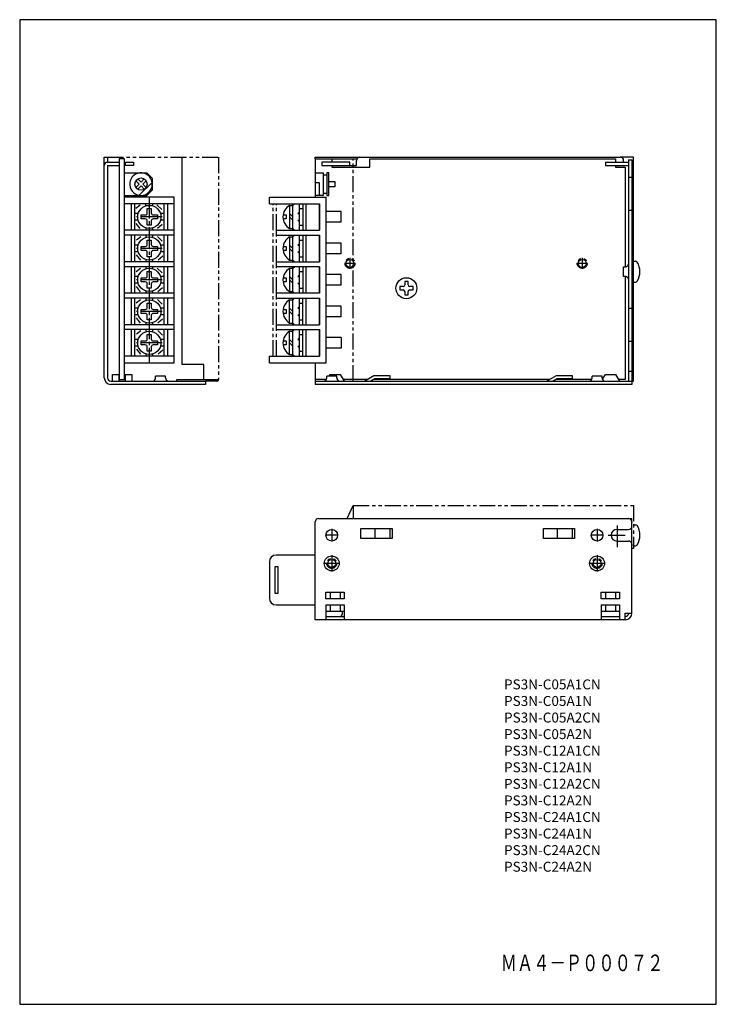
# Model space of a CAD drawing. Extents: x 0 to 210, y 0 to 297.
import ezdxf
from ezdxf.enums import TextEntityAlignment as Align

# ---------------------------------------------------------------- set-up
doc = ezdxf.new("R2010")
doc.units = 0
doc.header["$MEASUREMENT"] = 0
for name, pattern in [('CENTER', [9.100007, 6.500012, -0.799998, 0.999998, -0.799998]), ('DASHED', [4.7625, 3.175, -1.5875]), ('PHANTOM', [9.499981, 4.799991, -0.899998, 0.999998, -0.899998, 0.999998, -0.899998])]:
    doc.linetypes.add(name, pattern=pattern)
doc.styles.get("Standard").update_dxf_attribs({"font": 'romans.shx', "bigfont": 'bigfont.shx'})

msp = doc.modelspace()

# ---------------------------------------------------------------- linework, layer by layer
for p, q in [((0, 297), (0, 0)), ((210, 297), (0, 297)), ((210, 0), (210, 297)), ((0, 0), (210, 0))]:
    msp.add_line(p, q)
at = {"color": 3}
for p, q in [((25.47, 189), (25.47, 255.5)), ((25.47, 255.5), (26.47, 255.5)), ((26.47, 255.5), (26.47, 254)), ((48.97, 193), (48.97, 255.5)), ((89.07, 255.5), (102.57, 255.5)), ((89.07, 255), (89.07, 255.5)), ((102.57, 255.5), (181.07, 255.5)), ((185.07, 255.5), (181.07, 255.5)), ((185.07, 188), (185.07, 255.5)), ((26.47, 254), (29.97, 254)), ((26.47, 253), (29.97, 253)), ((26.47, 253), (26.47, 189)), ((29.97, 255), (29.97, 188.5)), ((31.57, 255), (29.97, 255)), ((31.57, 188.5), (31.57, 255)), ((31.57, 254), (31.57, 254.07)), ((31.57, 254), (34.27, 254)), ((34.27, 253), (31.57, 253)), ((31.57, 252.94), (31.57, 253)), ((31.77, 254), (31.77, 253)), ((34.27, 254), (34.27, 253)), ((89.07, 255), (94.07, 255)), ((89.07, 255), (89.07, 254.38)), ((89.07, 254.5), (89.07, 253)), ((89.07, 254.5), (89.07, 253)), ((89.07, 254.5), (89.07, 253)), ((89.07, 254.5), (89.07, 253)), ((89.07, 254.5), (89.07, 243.5)), ((89.07, 254.5), (89.07, 243.5)), ((91.07, 254), (91.07, 253)), ((99.57, 254), (91.07, 254)), ((91.07, 253), (101.57, 253)), ((94.07, 255), (101.7, 255)), ((94.07, 255), (94.07, 254)), ((94.07, 253), (94.07, 252.54)), ((94.07, 252.54), (105.57, 252.54)), ((99.57, 253), (99.57, 254)), ((101.57, 253), (101.57, 254.5)), ((105.57, 255.05), (179.57, 255.05)), ((105.57, 252.54), (105.57, 255.05)), ((176.57, 254), (182.07, 254)), ((176.57, 254), (176.57, 253)), ((176.57, 253), (183.57, 253)), ((179.57, 255.05), (179.57, 254)), ((179.57, 253), (179.57, 252.54)), ((179.57, 252.54), (182.57, 252.54)), ((182.07, 254), (182.07, 254.5)), ((182.07, 254), (183.57, 254)), ((182.57, 252.54), (182.57, 222.5)), ((183.57, 254.7), (183.57, 223.25)), ((183.57, 254.7), (184.57, 254.7)), ((184.57, 254.7), (184.57, 187)), ((31.57, 250.8), (38.37, 250.8)), ((38.37, 250.8), (39.97, 249.2)), ((89.07, 250.8), (91.47, 250.8)), ((91.47, 250.8), (91.47, 244)), ((92.57, 250.15), (91.47, 250.15)), ((92.57, 250.8), (92.57, 244)), ((93.2, 250.8), (92.57, 250.8)), ((93.2, 244), (93.2, 250.8)), ((183.57, 249.5), (184.57, 249.5)), ((35.01, 248.4), (36, 247.4)), ((36, 247.4), (35.01, 246.41)), ((35.57, 248.96), (36.57, 247.97)), ((36.57, 246.84), (35.58, 245.85)), ((36.04, 244.05), (39.93, 247.93)), ((36.57, 247.97), (37.56, 248.96)), ((37.56, 245.84), (36.57, 246.84)), ((38.13, 248.4), (37.13, 247.4)), ((37.13, 247.4), (38.13, 246.41)), ((39.97, 249.2), (39.97, 245.6)), ((89.07, 247.93), (90.27, 247.93)), ((90.27, 247.93), (90.27, 244)), ((93.2, 248.2), (94.97, 248.2)), ((94.97, 246.6), (93.2, 246.6)), ((94.97, 248.2), (94.97, 246.6)), ((31.57, 244), (38.37, 244)), ((38.37, 244), (39.97, 245.6)), ((91.47, 244), (89.07, 244)), ((91.47, 244.65), (92.57, 244.65)), ((92.57, 244), (93.2, 244)), ((46.57, 243.5), (31.57, 243.5)), ((46.57, 241.5), (31.57, 241.5)), ((33.57, 241.5), (33.57, 233.5)), ((34.57, 241.5), (34.57, 233.5)), ((36.35, 241.03), (35.01, 240.01)), ((38.07, 240.86), (38.07, 241.5)), ((40.07, 241.5), (40.07, 240.86)), ((42.81, 239.71), (41.39, 241.13)), ((43.57, 233.5), (43.57, 241.5)), ((44.57, 241.5), (44.57, 233.5)), ((46.57, 193.5), (46.57, 243.5)), ((75.27, 243.5), (92.37, 243.5)), ((75.27, 241.5), (75.27, 243.5)), ((75.27, 241.5), (84.37, 241.5)), ((81.37, 241), (81.37, 234)), ((81.37, 241), (82.37, 241)), ((82.37, 233.5), (82.37, 241.5)), ((82.37, 241), (82.87, 241.5)), ((82.37, 241), (82.87, 241.5)), ((84.37, 233.5), (84.37, 241.5)), ((84.37, 241.5), (86.37, 241.5)), ((85.37, 241.5), (85.37, 233.5)), ((86.37, 241.5), (90.37, 241.5)), ((86.37, 233.5), (86.37, 241.5)), ((90.37, 233.5), (90.37, 241.5)), ((90.37, 241.5), (90.37, 233.5)), ((90.37, 241.5), (90.37, 233.5)), ((90.37, 233.5), (90.37, 241.5)), ((90.37, 241.5), (90.37, 233.5)), ((92.37, 193.5), (92.37, 243.5)), ((35.71, 238.5), (34.57, 238.5)), ((36.57, 238.1), (37.87, 238.1)), ((36.57, 236.9), (36.57, 238.1)), ((38.47, 240), (39.67, 240)), ((38.47, 238.7), (38.47, 240)), ((39.67, 240), (39.67, 238.7)), ((40.27, 238.1), (41.57, 238.1)), ((41.57, 238.1), (41.57, 236.9)), ((43.57, 238.5), (42.42, 238.5)), ((79.41, 238.1), (80.37, 238.1)), ((80.37, 238.1), (80.37, 236.9)), ((81.37, 238.5), (82.37, 237.5)), ((83.87, 238.5), (84.37, 239)), ((83.87, 238.5), (84.37, 239)), ((83.87, 238.5), (84.37, 238.5)), ((84.37, 240), (85.37, 240)), ((96.87, 239.1), (92.37, 239.1)), ((96.87, 235.9), (96.87, 239.1)), ((183.57, 239.5), (184.57, 239.5)), ((35.71, 236.5), (34.57, 236.5)), ((34.97, 235.55), (36.2, 233.98)), ((37.87, 236.9), (36.57, 236.9)), ((38.47, 235), (38.47, 236.3)), ((39.67, 235), (38.47, 235)), ((39.67, 236.3), (39.67, 235)), ((41.57, 236.9), (40.27, 236.9)), ((42.94, 235.19), (41.52, 233.98)), ((43.57, 236.5), (42.42, 236.5)), ((80.37, 236.9), (79.41, 236.9)), ((81.37, 237.5), (82.37, 236.5)), ((83.87, 236.5), (84.37, 236)), ((83.87, 236.5), (84.37, 236.5)), ((84.37, 235), (85.37, 235)), ((96.87, 235.9), (92.37, 235.9)), ((46.57, 233.5), (31.57, 233.5)), ((46.57, 232), (31.57, 232)), ((33.57, 232), (33.57, 224)), ((34.57, 232), (34.57, 224)), ((38.07, 234.15), (38.07, 233.5)), ((38.07, 232), (38.07, 231.36)), ((40.07, 234.15), (40.07, 233.5)), ((40.07, 232), (40.07, 231.36)), ((43.57, 224), (43.57, 232)), ((44.57, 232), (44.57, 224)), ((77.37, 233.5), (84.37, 233.5)), ((77.37, 232), (77.37, 233.5)), ((77.37, 232), (84.37, 232)), ((81.37, 234), (82.37, 234)), ((82.37, 234), (82.87, 233.5)), ((82.37, 234), (82.87, 233.5)), ((82.37, 224), (82.37, 232)), ((82.37, 231.5), (82.87, 232)), ((84.37, 233.5), (86.37, 233.5)), ((84.37, 224), (84.37, 232)), ((84.37, 232), (86.37, 232)), ((85.37, 232), (85.37, 224)), ((86.37, 233.5), (90.37, 233.5)), ((86.37, 232), (90.37, 232)), ((86.37, 224), (86.37, 232)), ((90.37, 224), (90.37, 232)), ((90.37, 232), (90.37, 224)), ((90.37, 224), (90.37, 232)), ((90.37, 232), (90.37, 224)), ((35.71, 229), (34.57, 229)), ((36.53, 231.51), (35.19, 230.5)), ((38.47, 229.2), (38.47, 230.5)), ((38.47, 230.5), (39.67, 230.5)), ((39.67, 230.5), (39.67, 229.2)), ((42.99, 230.2), (41.57, 231.62)), ((43.57, 229), (42.42, 229)), ((81.37, 231.5), (81.37, 224.5)), ((81.37, 231.5), (82.37, 231.5)), ((81.37, 229), (82.37, 228)), ((83.87, 229), (84.37, 229.5)), ((83.87, 229), (84.37, 229)), ((84.37, 230.5), (85.37, 230.5)), ((96.87, 229.6), (92.37, 229.6)), ((96.87, 226.4), (96.87, 229.6)), ((35.71, 227), (34.57, 227)), ((35.15, 226.04), (36.38, 224.47)), ((36.57, 228.6), (37.87, 228.6)), ((36.57, 227.4), (36.57, 228.6)), ((37.87, 227.4), (36.57, 227.4)), ((38.47, 225.5), (38.47, 226.8)), ((39.07, 228), (39.08, 228)), ((39.67, 226.8), (39.67, 225.5)), ((40.27, 228.6), (41.57, 228.6)), ((41.57, 227.4), (40.27, 227.4)), ((41.57, 228.6), (41.57, 227.4)), ((43.57, 227), (42.42, 227)), ((79.41, 228.6), (80.37, 228.6)), ((80.37, 227.4), (79.41, 227.4)), ((80.37, 228.6), (80.37, 227.4)), ((80.37, 228.6), (80.37, 227.4)), ((80.37, 228.6), (80.37, 227.4)), ((80.37, 228.6), (80.37, 227.4)), ((81.37, 228), (82.37, 227)), ((83.87, 227), (84.37, 226.5)), ((83.87, 227), (84.37, 227)), ((96.87, 226.4), (92.37, 226.4)), ((46.57, 224), (31.57, 224)), ((38.07, 224.65), (38.07, 224)), ((39.67, 225.5), (38.47, 225.5)), ((40.07, 224.65), (40.07, 224)), ((43.12, 225.67), (41.7, 224.47)), ((77.37, 224), (84.37, 224)), ((77.37, 222.5), (77.37, 224)), ((81.37, 224.5), (82.37, 224.5)), ((82.37, 224.5), (82.87, 224)), ((84.37, 225.5), (85.37, 225.5)), ((84.37, 224), (86.37, 224)), ((86.37, 224), (90.37, 224)), ((183.57, 223.25), (183.57, 218.75)), ((185.07, 224.15), (185.74, 224.15)), ((46.57, 222.5), (31.57, 222.5)), ((33.57, 222.5), (33.57, 214.5)), ((34.57, 222.5), (34.57, 214.5)), ((36.45, 221.99), (35.11, 220.98)), ((38.07, 222.5), (38.07, 221.86)), ((38.47, 221), (39.67, 221)), ((38.47, 219.7), (38.47, 221)), ((39.67, 221), (39.67, 219.7)), ((40.07, 222.5), (40.07, 221.86)), ((42.91, 220.68), (41.49, 222.1)), ((43.57, 214.5), (43.57, 222.5)), ((44.57, 222.5), (44.57, 214.5)), ((90.37, 222.5), (77.37, 222.5)), ((81.37, 222), (81.37, 215)), ((81.37, 222), (82.37, 222)), ((82.37, 214.5), (82.37, 222.5)), ((82.37, 222), (82.87, 222.5)), ((83.87, 219.5), (84.37, 220)), ((84.37, 214.5), (84.37, 222.5)), ((84.37, 221), (85.37, 221)), ((85.37, 222.5), (85.37, 214.5)), ((86.37, 214.5), (86.37, 222.5)), ((90.37, 214.5), (90.37, 222.5)), ((90.37, 222.5), (90.37, 214.5)), ((90.37, 222.5), (90.37, 214.5)), ((90.37, 214.5), (90.37, 222.5)), ((90.37, 222.5), (90.37, 214.5)), ((96.87, 220.1), (92.37, 220.1)), ((96.87, 216.9), (96.87, 220.1)), ((35.71, 219.5), (34.57, 219.5)), ((35.71, 217.5), (34.57, 217.5)), ((36.57, 217.9), (36.57, 219.1)), ((36.57, 219.1), (37.87, 219.1)), ((37.87, 217.9), (36.57, 217.9)), ((38.47, 216), (38.47, 217.3)), ((39.07, 218.5), (39.08, 218.5)), ((39.67, 217.3), (39.67, 216)), ((40.27, 219.1), (41.57, 219.1)), ((41.57, 217.9), (40.27, 217.9)), ((41.57, 219.1), (41.57, 217.9)), ((43.57, 219.5), (42.42, 219.5)), ((43.57, 217.5), (42.42, 217.5)), ((79.41, 219.1), (80.37, 219.1)), ((80.37, 217.9), (79.41, 217.9)), ((80.37, 219.1), (80.37, 217.9)), ((80.37, 219.1), (80.37, 217.9)), ((81.37, 219.5), (82.37, 218.5)), ((81.37, 218.5), (82.37, 217.5)), ((83.87, 219.5), (84.37, 219.5)), ((83.87, 217.5), (84.37, 217)), ((83.87, 217.5), (84.37, 217.5)), ((96.87, 216.9), (92.37, 216.9)), ((116.07, 218), (116.07, 217)), ((116.07, 218), (116.14, 218)), ((117.07, 218), (116.14, 218)), ((117.07, 217), (117.07, 218)), ((182.57, 219.5), (182.57, 188.5)), ((183.57, 218.75), (183.57, 188)), ((185.07, 217.85), (185.74, 217.85)), ((46.57, 214.5), (31.57, 214.5)), ((35.07, 216.52), (36.29, 214.94)), ((38.07, 215.15), (38.07, 214.5)), ((39.67, 216), (38.47, 216)), ((40.07, 215.15), (40.07, 214.5)), ((43.04, 216.15), (41.62, 214.94)), ((90.37, 214.5), (77.37, 214.5)), ((77.37, 213), (77.37, 214.5)), ((81.37, 215), (82.37, 215)), ((82.37, 215), (82.87, 214.5)), ((84.37, 216), (85.37, 216)), ((115.57, 216.5), (114.57, 216.5)), ((114.57, 216.5), (114.57, 215.5)), ((114.57, 215.5), (115.57, 215.5)), ((116.07, 215), (116.07, 214)), ((116.07, 214), (117.07, 214)), ((117.07, 214), (117.07, 215)), ((118.57, 216.5), (117.57, 216.5)), ((117.57, 215.5), (118.57, 215.5)), ((118.57, 215.5), (118.57, 216.5)), ((46.57, 213), (31.57, 213)), ((33.57, 213), (33.57, 205)), ((34.57, 213), (34.57, 205)), ((36.46, 212.51), (35.13, 211.49)), ((38.07, 213), (38.07, 212.36)), ((38.47, 211.5), (39.67, 211.5)), ((38.47, 210.2), (38.47, 211.5)), ((39.67, 211.5), (39.67, 210.2)), ((40.07, 213), (40.07, 212.36)), ((42.93, 211.19), (41.5, 212.61)), ((43.57, 205), (43.57, 213)), ((44.57, 213), (44.57, 205)), ((77.37, 213), (90.37, 213)), ((81.37, 205.5), (81.37, 212.5)), ((81.37, 212.5), (82.37, 212.5)), ((82.37, 205), (82.37, 213)), ((82.37, 212.5), (82.87, 213)), ((84.37, 205), (84.37, 213)), ((84.37, 211.5), (85.37, 211.5)), ((85.37, 205), (85.37, 213)), ((86.37, 205), (86.37, 213)), ((90.37, 205), (90.37, 213)), ((90.37, 213), (90.37, 205)), ((90.37, 213), (90.37, 205)), ((90.37, 205), (90.37, 213)), ((90.37, 213), (90.37, 205)), ((35.71, 210), (34.57, 210)), ((35.71, 208), (34.57, 208)), ((36.57, 209.6), (37.87, 209.6)), ((36.57, 208.4), (36.57, 209.6)), ((37.87, 208.4), (36.57, 208.4)), ((40.27, 209.6), (41.57, 209.6)), ((41.57, 208.4), (40.27, 208.4)), ((41.57, 209.6), (41.57, 208.4)), ((43.57, 210), (42.42, 210)), ((43.57, 208), (42.42, 208)), ((79.41, 209.6), (80.37, 209.6)), ((80.37, 208.4), (79.41, 208.4)), ((80.37, 209.6), (80.37, 208.4)), ((81.37, 210), (82.37, 209)), ((81.37, 209), (82.37, 208)), ((83.87, 210), (84.37, 210.5)), ((83.87, 210), (84.37, 210)), ((83.87, 208), (84.37, 207.66)), ((83.87, 208), (84.37, 208)), ((96.87, 210.6), (92.37, 210.6)), ((96.87, 207.4), (96.87, 210.6)), ((183.57, 210), (184.57, 210)), ((46.57, 205), (31.57, 205)), ((35.08, 207.03), (36.31, 205.46)), ((38.07, 205.65), (38.07, 205)), ((38.47, 206.5), (38.47, 207.8)), ((39.67, 206.5), (38.47, 206.5)), ((39.67, 207.8), (39.67, 206.5)), ((40.07, 205.65), (40.07, 205)), ((43.06, 206.67), (41.63, 205.46)), ((77.37, 205), (84.37, 205)), ((77.37, 203.5), (77.37, 205)), ((81.37, 205.5), (82.37, 205.5)), ((82.37, 205.5), (82.87, 205)), ((84.37, 206.5), (85.37, 206.5)), ((84.37, 205), (86.37, 205)), ((86.37, 205), (90.37, 205)), ((96.87, 207.4), (92.37, 207.4)), ((46.57, 203.5), (31.57, 203.5)), ((33.57, 203.5), (33.57, 195.5)), ((34.57, 203.5), (34.57, 195.5)), ((36.56, 203.11), (35.23, 202.1)), ((38.07, 203.5), (38.07, 202.86)), ((38.47, 202), (39.67, 202)), ((38.47, 200.7), (38.47, 202)), ((39.67, 202), (39.67, 200.7)), ((40.07, 203.5), (40.07, 202.86)), ((43.03, 201.8), (41.61, 203.22)), ((43.57, 195.5), (43.57, 203.5)), ((44.57, 203.5), (44.57, 195.5)), ((77.37, 203.5), (84.37, 203.5)), ((81.37, 196), (81.37, 203)), ((81.37, 203), (82.37, 203)), ((82.37, 195.5), (82.37, 203.5)), ((82.37, 203), (82.87, 203.5)), ((84.37, 195.5), (84.37, 203.5)), ((84.37, 203.5), (86.37, 203.5)), ((84.37, 202), (85.37, 202)), ((85.37, 195.5), (85.37, 203.5)), ((86.37, 203.5), (90.37, 203.5)), ((86.37, 195.5), (86.37, 203.5)), ((90.37, 195.5), (90.37, 203.5)), ((90.37, 203.5), (90.37, 195.5)), ((90.37, 195.5), (90.37, 203.5)), ((90.37, 203.5), (90.37, 195.5)), ((35.71, 200.5), (34.57, 200.5)), ((36.57, 200.1), (37.87, 200.1)), ((36.57, 198.9), (36.57, 200.1)), ((40.27, 200.1), (41.57, 200.1)), ((41.57, 200.1), (41.57, 198.9)), ((43.57, 200.5), (42.42, 200.5)), ((79.41, 200.1), (80.37, 200.1)), ((80.37, 200.1), (80.37, 198.9)), ((81.37, 200.5), (82.37, 199.5)), ((81.37, 199.5), (82.37, 198.5)), ((83.87, 200.5), (84.37, 201)), ((83.87, 200.5), (84.37, 200.5)), ((96.87, 201.1), (92.37, 201.1)), ((96.87, 201.1), (96.87, 197.9)), ((183.57, 200), (184.57, 200)), ((35.71, 198.5), (34.57, 198.5)), ((35.18, 197.64), (36.41, 196.07)), ((37.87, 198.9), (36.57, 198.9)), ((38.07, 196.15), (38.07, 195.5)), ((38.47, 197), (38.47, 198.3)), ((39.67, 197), (38.47, 197)), ((39.67, 198.3), (39.67, 197)), ((40.07, 196.15), (40.07, 195.5)), ((41.57, 198.9), (40.27, 198.9)), ((43.16, 197.27), (41.74, 196.07)), ((43.57, 198.5), (42.42, 198.5)), ((80.37, 198.9), (79.41, 198.9)), ((83.87, 198.5), (84.37, 198)), ((83.87, 198.5), (84.37, 198.5)), ((84.37, 197), (85.37, 197)), ((96.87, 197.9), (92.37, 197.9)), ((46.57, 195.5), (31.57, 195.5)), ((31.57, 193.5), (46.57, 193.5)), ((75.27, 195.5), (84.37, 195.5)), ((75.27, 193.5), (75.27, 195.5)), ((75.27, 193.5), (92.37, 193.5)), ((81.37, 196), (82.37, 196)), ((82.37, 196), (82.87, 195.5)), ((84.37, 195.5), (86.37, 195.5)), ((86.37, 195.5), (90.37, 195.5)), ((89.07, 193.5), (89.07, 188.5)), ((89.07, 193.5), (89.07, 188.5)), ((89.07, 193.5), (89.07, 187)), ((55.47, 193), (48.97, 193)), ((55.47, 188.5), (55.47, 193)), ((183.57, 191), (184.57, 191)), ((27.47, 188), (55.97, 188)), ((27.97, 188), (27.97, 190)), ((27.97, 190), (29.97, 190)), ((29.97, 188), (29.97, 190)), ((29.97, 188.5), (31.57, 188.5)), ((31.77, 190), (31.77, 188)), ((31.77, 190), (33.77, 190)), ((33.77, 190), (33.77, 188)), ((43.97, 189.5), (40.97, 189.5)), ((40.97, 189), (40.97, 189.5)), ((43.97, 189), (43.97, 189.5)), ((47.37, 188.5), (59.97, 188.5)), ((47.37, 188), (47.37, 188.5)), ((55.97, 188), (55.97, 187)), ((92.45, 188.5), (89.07, 188.5)), ((89.07, 188), (103.86, 188)), ((95.57, 189.5), (92.57, 189.5)), ((92.57, 189), (92.57, 189.5)), ((93.26, 189.5), (93.57, 190)), ((93.57, 190), (96.57, 190)), ((95.57, 189), (95.57, 189.5)), ((96.57, 190), (97.82, 188)), ((104.72, 188.5), (97.51, 188.5)), ((103.86, 188), (104.72, 188.5)), ((103.86, 188), (184.57, 188)), ((104.72, 188.5), (106.8, 189.7)), ((107.07, 188.7), (105.86, 188)), ((159.72, 188.5), (106.72, 188.5)), ((106.8, 189.7), (111.57, 189.7)), ((111.57, 188.7), (107.07, 188.7)), ((111.57, 189.7), (111.57, 188.7)), ((158.86, 188), (159.72, 188.5)), ((159.72, 188.5), (161.8, 189.7)), ((162.07, 188.7), (160.86, 188)), ((172.45, 188.5), (161.72, 188.5)), ((161.8, 189.7), (166.57, 189.7)), ((166.57, 188.7), (162.07, 188.7)), ((166.57, 189.7), (166.57, 188.7)), ((175.57, 189.5), (172.57, 189.5)), ((172.57, 189), (172.57, 189.5)), ((175.57, 189), (175.57, 189.5)), ((175.66, 188.55), (176.57, 190)), ((176.57, 190), (179.57, 190)), ((179.57, 190), (180.82, 188)), ((182.57, 188.5), (180.51, 188.5)), ((55.97, 187), (27.47, 187)), ((184.57, 187), (89.07, 187)), ((90.07, 146.49), (146.07, 146.49)), ((146.07, 146.49), (146.05, 146.51)), ((146.07, 146.49), (165.08, 146.51)), ((165.07, 146.49), (184.57, 146.49)), ((184.57, 117.99), (184.57, 146.49)), ((89.07, 115.99), (89.07, 145.49)), ((102.86, 143.49), (112.27, 143.49)), ((102.86, 140.49), (102.86, 143.49)), ((107.07, 143.49), (107.07, 140.49)), ((111.57, 143.49), (111.57, 140.49)), ((112.27, 143.49), (112.27, 140.49)), ((157.86, 143.49), (167.27, 143.49)), ((157.86, 140.49), (157.86, 143.49)), ((162.07, 143.49), (162.07, 140.49)), ((166.57, 143.49), (166.57, 140.49)), ((167.27, 143.49), (167.27, 140.49)), ((180.07, 143.24), (183.57, 143.24)), ((184.57, 145.49), (184.57, 145.29)), ((185.07, 144.64), (185.74, 144.64)), ((112.27, 140.49), (102.86, 140.49)), ((167.27, 140.49), (157.86, 140.49)), ((180.07, 139.74), (183.57, 139.74)), ((184.57, 138.74), (184.57, 138.34)), ((185.07, 138.34), (185.74, 138.34)), ((89.07, 135.49), (77.27, 135.49)), ((75.27, 133.49), (75.27, 122.49)), ((76.87, 131.99), (76.87, 123.99)), ((77.87, 131.99), (76.87, 131.99)), ((77.87, 123.99), (77.87, 131.99)), ((76.87, 123.99), (77.87, 123.99)), ((92.32, 124.29), (97.82, 124.29)), ((92.32, 122.29), (92.32, 124.29)), ((97.82, 122.29), (92.32, 122.29)), ((93.57, 124.29), (93.57, 122.29)), ((96.57, 124.29), (96.57, 122.29)), ((97.82, 124.29), (97.82, 122.29)), ((175.32, 124.29), (180.82, 124.29)), ((175.32, 122.29), (175.32, 124.29)), ((180.82, 122.29), (175.32, 122.29)), ((176.57, 124.29), (176.57, 122.29)), ((179.57, 124.29), (179.57, 122.29)), ((180.82, 124.29), (180.82, 122.29)), ((77.27, 120.49), (89.07, 120.49)), ((88.67, 120.49), (88.83, 120.49)), ((92.32, 120.49), (97.82, 120.49)), ((92.32, 120.49), (92.32, 115.99)), ((93.57, 120.49), (93.57, 118.49)), ((96.57, 120.49), (96.57, 118.49)), ((97.82, 120.49), (97.82, 115.99)), ((175.32, 120.49), (180.82, 120.49)), ((175.32, 120.49), (175.32, 115.99)), ((176.57, 120.49), (176.57, 118.49)), ((179.57, 120.49), (179.57, 118.49)), ((180.82, 120.49), (180.82, 115.99)), ((182.57, 115.99), (89.07, 115.99)), ((97.82, 118.49), (92.32, 118.49)), ((92.32, 116.99), (97.82, 116.99)), ((97.32, 117.99), (97.32, 118.49)), ((180.82, 118.49), (175.32, 118.49)), ((175.32, 116.99), (180.82, 116.99)), ((182.57, 117.99), (183.57, 117.99)), ((182.57, 116.99), (182.57, 117.99)), ((182.57, 115.99), (182.57, 116.99)), ((183.57, 117.99), (184.57, 117.99))]:
    msp.add_line(p, q, dxfattribs=at)
at = {"color": 3, "linetype": 'PHANTOM'}
for p, q in [((26.47, 255.5), (59.97, 255.5)), ((59.97, 255.5), (59.97, 188.5)), ((100.57, 188), (100.57, 255)), ((76.37, 195.5), (76.37, 241.5)), ((77.37, 195.5), (77.37, 241.5)), ((59.47, 188), (55.97, 188)), ((184.57, 188), (185.07, 188)), ((98.73, 146.49), (100.57, 150.49)), ((100.57, 150.49), (185.07, 150.49)), ((100.57, 150.49), (100.57, 146.49)), ((185.07, 150.49), (185.07, 137.49)), ((185.07, 137.49), (184.57, 137.49))]:
    msp.add_line(p, q, dxfattribs=at)
at = {"color": 3, "linetype": 'CENTER'}
for p, q in [((39.07, 243.5), (39.07, 193.72)), ((42.92, 237.5), (35.22, 237.5)), ((42.92, 228), (35.22, 228)), ((101.22, 223.5), (97.92, 223.5)), ((99.57, 225.15), (99.57, 221.85)), ((171.22, 223.5), (167.92, 223.5)), ((169.57, 225.15), (169.57, 221.85)), ((42.92, 218.5), (35.22, 218.5)), ((42.92, 209), (35.22, 209)), ((42.92, 199.5), (35.22, 199.5)), ((94.07, 143.42), (94.07, 139.57)), ((174.07, 143.42), (174.07, 139.57)), ((180.07, 144.44), (180.07, 137.67)), ((95.99, 141.49), (92.14, 141.49)), ((175.99, 141.49), (172.14, 141.49)), ((177.41, 141.49), (182.53, 141.49)), ((94.07, 135.47), (94.07, 130.52)), ((174.07, 135.47), (174.07, 130.52)), ((96.54, 132.99), (91.59, 132.99)), ((176.54, 132.99), (171.59, 132.99))]:
    msp.add_line(p, q, dxfattribs=at)
at = {"color": 3, "linetype": 'DASHED'}
for p, q in [((182.07, 219.5), (182.07, 222.5)), ((182.07, 222.5), (182.57, 222.5)), ((182.57, 219.5), (182.07, 219.5)), ((97.82, 118.49), (97.32, 118.49))]:
    msp.add_line(p, q, dxfattribs=at)
at = {"color": 3}
for centre, radius in [((36.57, 247.4), 1.85), ((39.07, 237.5), 3.5), ((39.07, 228), 3.5), ((99.57, 223.5), 1.2), ((169.57, 223.5), 1.2), ((39.07, 218.5), 3.5), ((116.57, 216), 3.15), ((39.07, 209), 3.5), ((39.07, 199.5), 3.5), ((94.07, 141.49), 1.75), ((174.07, 141.49), 1.75), ((94.07, 132.99), 2.25), ((94.07, 132.99), 1.2), ((174.07, 132.99), 2.25), ((174.07, 132.99), 1.2)]:
    msp.add_circle(centre, radius, dxfattribs=at)
at = {"color": 3, "linetype": 'PHANTOM'}
for centre in [(99.57, 223.5), (169.57, 223.5), (94.07, 132.99), (174.07, 132.99)]:
    msp.add_circle(centre, 1.5, dxfattribs=at)
at = {"color": 3}
for centre, radius, start, end in [((102.57, 254.5), 1, 90, 180), ((181.07, 254.5), 1, 0, 90), ((26.47, 253), 1, 90, 180), ((36.57, 247.4), 3.4, 8.9681, 0), ((36.57, 247.4), 3.4, 0, 8.9681), ((83.43, 237.5), 4.06, 120.5102, 239.4898), ((37.87, 238.7), 0.6, 270, 0), ((40.27, 238.7), 0.6, 180, 270), ((37.87, 236.3), 0.6, 0, 90), ((40.27, 236.3), 0.6, 90, 180), ((37.87, 229.2), 0.6, 270, 0), ((40.27, 229.2), 0.6, 180, 270), ((83.43, 228), 4.06, 120.5102, 239.4898), ((37.87, 226.8), 0.6, 0, 90), ((40.27, 226.8), 0.6, 90, 180), ((185.74, 223.65), 0.5, 30.6554, 90), ((181.27, 221), 5.7, 329.3446, 30.6554), ((83.43, 218.5), 4.06, 120.5102, 239.4898), ((37.87, 219.7), 0.6, 270, 0), ((37.87, 217.3), 0.6, 0, 90), ((40.27, 219.7), 0.6, 180, 270), ((40.27, 217.3), 0.6, 90, 180), ((115.57, 217), 0.5, 270, 0), ((117.57, 217), 0.5, 180, 270), ((185.74, 218.35), 0.5, 270, 329.3446), ((115.57, 215), 0.5, 0, 90), ((117.57, 215), 0.5, 90, 180), ((83.43, 209), 4.06, 120.5102, 239.4898), ((37.87, 210.2), 0.6, 270, 0), ((37.87, 207.8), 0.6, 0, 90), ((40.27, 210.2), 0.6, 180, 270), ((40.27, 207.8), 0.6, 90, 180), ((83.43, 199.5), 4.06, 120.5102, 239.4898), ((37.87, 200.7), 0.6, 270, 0), ((40.27, 200.7), 0.6, 180, 270), ((37.87, 198.3), 0.6, 0, 90), ((40.27, 198.3), 0.6, 90, 180), ((27.47, 189), 2, 180, 270), ((27.47, 189), 1, 180, 270), ((39.97, 188.97), 1, 284.4479, 1.8123), ((44.97, 188.97), 1, 178.1877, 255.5521), ((91.57, 188.97), 1, 284.4479, 1.8123), ((96.57, 188.97), 1, 178.1877, 255.5521), ((171.57, 188.97), 1, 284.4479, 1.8123), ((176.57, 188.97), 1, 178.1877, 255.5521), ((90.07, 145.49), 1, 90, 180), ((183.57, 145.49), 1, 0, 90), ((180.07, 141.49), 1.75, 90, 270), ((183.57, 144.24), 1, 270, 0), ((185.74, 144.14), 0.5, 30.6554, 90), ((181.27, 141.49), 5.7, 329.3446, 30.6554), ((183.57, 138.74), 1, 0, 90), ((185.74, 138.84), 0.5, 270, 329.3446), ((77.27, 133.49), 2, 90, 180), ((77.27, 122.49), 2, 180, 270), ((96.32, 117.96), 0.997, 284.3215, 1.9387), ((182.57, 117.99), 1, 270, 0), ((182.57, 117.99), 2, 270, 0)]:
    msp.add_arc(centre, radius, start, end, dxfattribs=at)
at = {"color": 3, "linetype": 'DASHED'}
for centre, start, end in [((182.6, 223.5), 268.1877, 345.5521), ((182.6, 218.5), 14.4479, 91.8123)]:
    msp.add_arc(centre, 1, start, end, dxfattribs=at)
at = {"color": 3, "linetype": 'PHANTOM'}
msp.add_arc((59.47, 188.5), 0.5, 270, 0, dxfattribs=at)

# ---------------------------------------------------------------- texts
at = {"color": 7}
for s, p in [('PS3N-C05A1CN', (146, 96.5)), ('PS3N-C05A1N', (146, 91.5)), ('PS3N-C05A2CN', (146, 86.5)), ('PS3N-C05A2N', (146, 81.5)), ('PS3N-C12A1CN', (146, 76.5)), ('PS3N-C12A1N', (146, 71.5)), ('PS3N-C12A2CN', (146, 66.5)), ('PS3N-C12A2N', (146, 61.5)), ('PS3N-C24A1CN', (146, 56.5)), ('PS3N-C24A1N', (146, 51.5)), ('PS3N-C24A2CN', (146, 46.5)), ('PS3N-C24A2N', (146, 41.5))]:
    msp.add_text(s, height=3, dxfattribs=at).set_placement(p, align=Align.MIDDLE_LEFT)
at = {"color": 5, "width": 0.846045}
msp.add_text('ＭＡ４－Ｐ０００７２', height=5, dxfattribs=at).set_placement((145, 10), (194.07, 10), align=Align.FIT)

doc.saveas('drawing.dxf')
